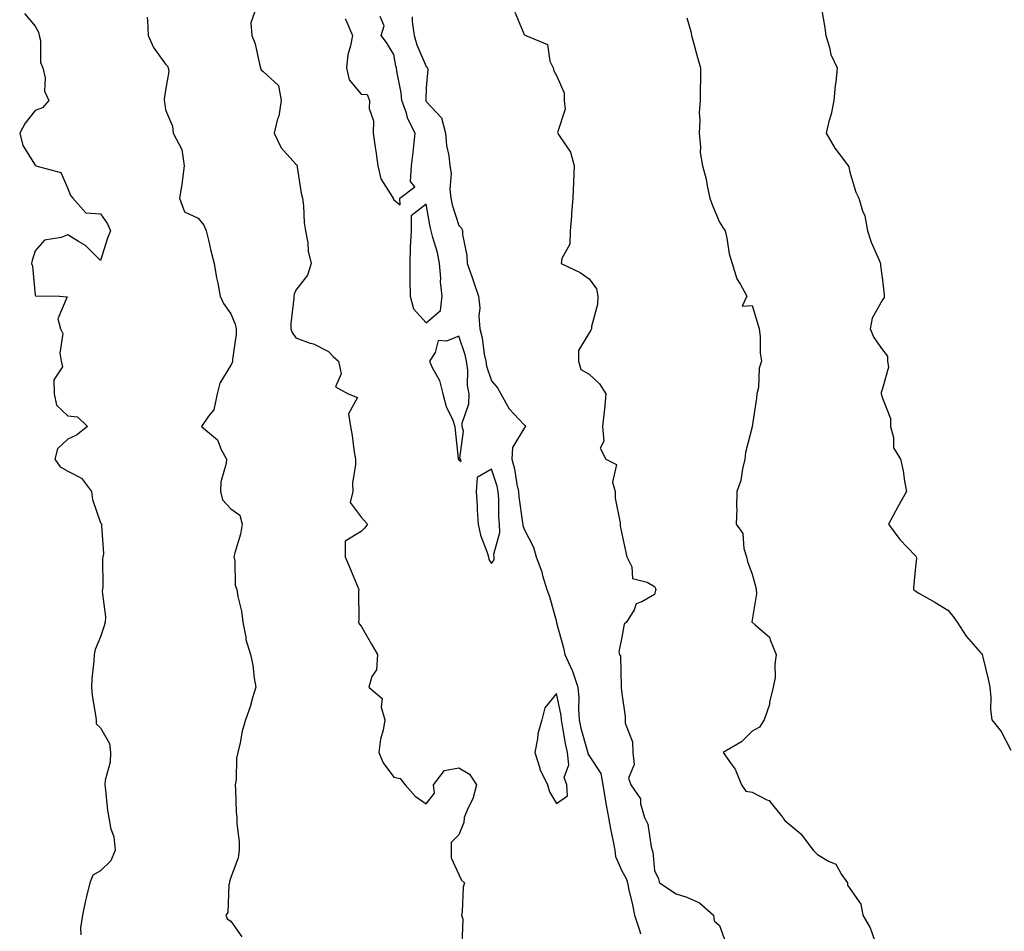
# Model space of a CAD drawing. Units: inches. Extents: x 928883 to 931523, y 7361258 to 7363898.
# Drawn here: x 930313 to 930615, y 7362547 to 7362827 of the extents above; entities that cross this region are included whole.
import ezdxf

# ---------------------------------------------------------------- set-up
doc = ezdxf.new("R2010")
doc.units = ezdxf.units.IN
doc.header["$MEASUREMENT"] = 0
doc.layers.add('Contour_92887361', color=7, linetype='Continuous', true_color=0xb5e21f)

msp = doc.modelspace()

# ---------------------------------------------------------------- linework, layer by layer
at = {"layer": 'Contour_92887361'}
for points in [[(930559.2, 7362830.77, 3342), (930560.39, 7362824.27, 3342), (930560.62, 7362821.92, 3342), (930561.81, 7362818.16, 3342), (930562.17, 7362816.04, 3342), (930564.18, 7362811.92, 3342), (930563.73, 7362807.6, 3342), (930563.48, 7362806.49, 3342), (930563.12, 7362801.92, 3342), (930562.24, 7362797.73, 3342), (930561.6, 7362795.47, 3342), (930560.76, 7362791.92, 3342), (930563.45, 7362787.32, 3342), (930566.1, 7362783.87, 3342), (930567.54, 7362781.92, 3342), (930567.71, 7362781.58, 3342), (930568.05, 7362779.92, 3342), (930569.9, 7362773.77, 3342), (930570.8, 7362771.92, 3342), (930571.91, 7362768.07, 3342), (930572.66, 7362766.53, 3342), (930573.4, 7362761.92, 3342), (930574.55, 7362758.42, 3342), (930577.03, 7362752.93, 3342), (930577.44, 7362751.92, 3342), (930577.39, 7362751.26, 3342), (930578.05, 7362746.86, 3342), (930578.52, 7362742.39, 3342), (930578.51, 7362741.92, 3342), (930578.51, 7362741.46, 3342), (930578.05, 7362740.78, 3342), (930574.83, 7362735.14, 3342), (930574.23, 7362731.92, 3342), (930575.34, 7362729.22, 3342), (930578.05, 7362725.46, 3342), (930579.59, 7362723.47, 3342), (930579.61, 7362721.92, 3342), (930579.86, 7362720.11, 3342), (930578.05, 7362713.56, 3342), (930577.67, 7362712.3, 3342), (930577.65, 7362711.92, 3342), (930577.71, 7362711.58, 3342), (930578.05, 7362710.62, 3342), (930580.54, 7362704.41, 3342), (930580.52, 7362701.92, 3342), (930581.46, 7362698.51, 3342), (930581.45, 7362695.32, 3342), (930583.57, 7362691.92, 3342), (930584.41, 7362688.28, 3342), (930584.79, 7362685.18, 3342), (930585.43, 7362681.92, 3342), (930582.76, 7362677.21, 3342), (930582.08, 7362675.95, 3342), (930579.89, 7362671.92, 3342), (930583.34, 7362667.21, 3342), (930588.05, 7362662.33, 3342), (930588.26, 7362662.13, 3342), (930588.39, 7362661.92, 3342), (930588.44, 7362661.53, 3342), (930588.05, 7362657.83, 3342), (930587.53, 7362652.44, 3342), (930587.55, 7362651.92, 3342), (930587.82, 7362651.69, 3342), (930588.05, 7362651.45, 3342), (930589.17, 7362650.8, 3342), (930594.14, 7362648.01, 3342), (930598.05, 7362645.55, 3342), (930599.72, 7362643.59, 3342), (930600.97, 7362641.92, 3342), (930603.74, 7362637.61, 3342), (930608.05, 7362632.65, 3342), (930608.41, 7362632.28, 3342), (930608.64, 7362631.92, 3342), (930608.8, 7362631.17, 3342), (930610.49, 7362624.36, 3342), (930610.96, 7362621.92, 3342), (930611.25, 7362618.72, 3342), (930611.17, 7362615.04, 3342), (930611.56, 7362611.92, 3342), (930614.44, 7362608.31, 3342), (930617.4, 7362602.57, 3342)], [(930314.78, 7362828.65, 3348), (930318.05, 7362824.76, 3348), (930319.03, 7362822.89, 3348), (930319.26, 7362821.92, 3348), (930319.63, 7362820.34, 3348), (930319.68, 7362813.55, 3348), (930320.42, 7362811.92, 3348), (930321.1, 7362808.87, 3348), (930320.91, 7362804.78, 3348), (930322.2, 7362801.92, 3348), (930320.29, 7362799.68, 3348), (930318.05, 7362798.9, 3348), (930315.01, 7362794.96, 3348), (930313.29, 7362791.92, 3348), (930314.22, 7362788.09, 3348), (930318.05, 7362782.09, 3348), (930318.18, 7362782.05, 3348), (930318.29, 7362781.92, 3348), (930325.96, 7362779.84, 3348), (930328.05, 7362774.9, 3348), (930328.91, 7362772.78, 3348), (930329.64, 7362771.92, 3348), (930333.61, 7362767.48, 3348), (930338.05, 7362767.13, 3348), (930340.25, 7362764.12, 3348), (930341.19, 7362761.92, 3348), (930340.25, 7362759.72, 3348), (930338.05, 7362752.86, 3348), (930333.53, 7362757.41, 3348), (930331.34, 7362758.63, 3348), (930328.05, 7362760.73, 3348), (930326, 7362759.87, 3348), (930320.89, 7362759.08, 3348), (930318.05, 7362755.76, 3348), (930317.13, 7362752.84, 3348), (930316.96, 7362751.92, 3348), (930317.25, 7362751.12, 3348), (930318.05, 7362742.17, 3348), (930318.12, 7362741.99, 3348), (930325.55, 7362741.92, 3348), (930327.85, 7362741.72, 3348), (930324.98, 7362734.98, 3348), (930325.84, 7362731.92, 3348), (930326.54, 7362730.41, 3348), (930325.61, 7362724.36, 3348), (930326.07, 7362721.92, 3348), (930326.39, 7362720.26, 3348), (930323.78, 7362716.19, 3348), (930323.92, 7362711.92, 3348), (930324.62, 7362708.49, 3348), (930328.05, 7362705.18, 3348), (930331.04, 7362704.91, 3348), (930334.06, 7362701.92, 3348), (930330.73, 7362699.24, 3348), (930328.05, 7362698.07, 3348), (930324.9, 7362695.07, 3348), (930324.09, 7362691.92, 3348), (930325.71, 7362689.58, 3348), (930328.05, 7362688.17, 3348), (930332.21, 7362686.08, 3348), (930335.32, 7362681.92, 3348), (930335.64, 7362679.51, 3348), (930338.05, 7362672.32, 3348), (930338.31, 7362672.18, 3348), (930338.51, 7362671.92, 3348), (930338.41, 7362671.56, 3348), (930338.99, 7362662.86, 3348), (930338.84, 7362661.92, 3348), (930338.69, 7362661.28, 3348), (930338.8, 7362652.67, 3348), (930338.68, 7362651.92, 3348), (930338.64, 7362651.33, 3348), (930339.6, 7362643.47, 3348), (930339.51, 7362641.92, 3348), (930339.19, 7362640.78, 3348), (930338.05, 7362637.34, 3348), (930336.47, 7362633.5, 3348), (930336.18, 7362631.92, 3348), (930336.08, 7362629.95, 3348), (930335.41, 7362624.56, 3348), (930335.28, 7362621.92, 3348), (930335.51, 7362619.38, 3348), (930336.59, 7362613.38, 3348), (930336.74, 7362611.92, 3348), (930336.79, 7362610.66, 3348), (930338.05, 7362609.41, 3348), (930340.8, 7362604.67, 3348), (930341.16, 7362601.92, 3348), (930341.04, 7362598.93, 3348), (930339.51, 7362593.38, 3348), (930339.42, 7362591.92, 3348), (930339.65, 7362590.32, 3348), (930340.25, 7362584.12, 3348), (930340.6, 7362581.92, 3348), (930341.17, 7362578.8, 3348), (930342.15, 7362576.02, 3348), (930342.64, 7362571.92, 3348), (930341.29, 7362568.68, 3348), (930338.05, 7362565.57, 3348), (930335.72, 7362564.25, 3348), (930334.83, 7362561.92, 3348), (930333.84, 7362557.71, 3348), (930333.49, 7362556.48, 3348), (930332.55, 7362551.92, 3348), (930331.92, 7362548.05, 3348), (930332.06, 7362545.93, 3348)], [(930352.42, 7362827.55, 3347), (930352.5, 7362826.37, 3347), (930352.71, 7362821.92, 3347), (930354.36, 7362818.23, 3347), (930358.05, 7362813.1, 3347), (930358.65, 7362812.52, 3347), (930358.81, 7362811.92, 3347), (930359.1, 7362810.87, 3347), (930358.05, 7362805.11, 3347), (930357.65, 7362802.31, 3347), (930357.63, 7362801.92, 3347), (930357.68, 7362801.55, 3347), (930358.05, 7362799.09, 3347), (930360.16, 7362794.03, 3347), (930360.39, 7362791.92, 3347), (930363.06, 7362786.93, 3347), (930363.05, 7362786.92, 3347), (930363.81, 7362781.92, 3347), (930363.17, 7362777.04, 3347), (930363.18, 7362776.79, 3347), (930362.3, 7362771.92, 3347), (930363.9, 7362767.77, 3347), (930368.05, 7362765.79, 3347), (930369.84, 7362763.7, 3347), (930370.51, 7362761.92, 3347), (930371.32, 7362758.66, 3347), (930371.94, 7362755.81, 3347), (930372.98, 7362751.92, 3347), (930373.68, 7362747.55, 3347), (930374.09, 7362745.88, 3347), (930374.83, 7362741.92, 3347), (930375.8, 7362739.67, 3347), (930378.05, 7362736.45, 3347), (930379.42, 7362733.29, 3347), (930379.74, 7362731.92, 3347), (930379.71, 7362730.26, 3347), (930378.63, 7362722.5, 3347), (930378.62, 7362721.92, 3347), (930378.53, 7362721.44, 3347), (930378.05, 7362720.75, 3347), (930374.73, 7362715.24, 3347), (930373.88, 7362711.92, 3347), (930372.9, 7362707.07, 3347), (930371.19, 7362705.06, 3347), (930369.07, 7362701.92, 3347), (930373.94, 7362697.81, 3347), (930375.09, 7362694.88, 3347), (930376.73, 7362691.92, 3347), (930376.64, 7362690.51, 3347), (930375.04, 7362684.93, 3347), (930374.92, 7362681.92, 3347), (930375.55, 7362679.42, 3347), (930378.05, 7362676.61, 3347), (930380.85, 7362674.73, 3347), (930381.57, 7362671.92, 3347), (930381.06, 7362668.91, 3347), (930379.32, 7362663.19, 3347), (930379.05, 7362661.92, 3347), (930379.34, 7362660.62, 3347), (930379.37, 7362653.24, 3347), (930379.92, 7362651.92, 3347), (930380.24, 7362649.73, 3347), (930381.35, 7362645.22, 3347), (930381.73, 7362641.92, 3347), (930382.66, 7362637.31, 3347), (930382.7, 7362636.57, 3347), (930384.09, 7362631.92, 3347), (930384.8, 7362628.67, 3347), (930385.27, 7362624.7, 3347), (930385.78, 7362621.92, 3347), (930384.74, 7362618.61, 3347), (930384.05, 7362615.92, 3347), (930382.59, 7362611.92, 3347), (930381.54, 7362608.43, 3347), (930380.94, 7362604.81, 3347), (930380.24, 7362601.92, 3347), (930379.83, 7362600.14, 3347), (930379.7, 7362593.57, 3347), (930379.43, 7362591.92, 3347), (930379.56, 7362590.41, 3347), (930379.74, 7362583.61, 3347), (930379.91, 7362581.92, 3347), (930379.91, 7362580.06, 3347), (930380.64, 7362574.51, 3347), (930380.65, 7362571.92, 3347), (930380.38, 7362569.59, 3347), (930378.05, 7362563.48, 3347), (930377.67, 7362562.29, 3347), (930377.63, 7362561.92, 3347), (930377.43, 7362561.31, 3347), (930377.16, 7362552.81, 3347), (930376.55, 7362551.92, 3347), (930377, 7362550.86, 3347), (930378.05, 7362550.15, 3347), (930381.47, 7362545.35, 3347)], [(930385.4, 7362829.27, 3346), (930384.22, 7362825.75, 3346), (930384.52, 7362821.92, 3346), (930385.5, 7362819.37, 3346), (930386.84, 7362813.13, 3346), (930387.2, 7362811.92, 3346), (930387.44, 7362811.31, 3346), (930388.05, 7362810.84, 3346), (930392.66, 7362806.54, 3346), (930393.52, 7362801.92, 3346), (930392.79, 7362797.18, 3346), (930392.43, 7362796.3, 3346), (930391.37, 7362791.92, 3346), (930393.57, 7362787.44, 3346), (930398.05, 7362782.41, 3346), (930398.29, 7362782.16, 3346), (930398.39, 7362781.92, 3346), (930398.47, 7362781.5, 3346), (930399.67, 7362773.54, 3346), (930400.05, 7362771.92, 3346), (930400.37, 7362769.6, 3346), (930400.56, 7362764.43, 3346), (930401.01, 7362761.92, 3346), (930401.66, 7362758.3, 3346), (930401.86, 7362755.73, 3346), (930402.76, 7362751.92, 3346), (930401.62, 7362748.35, 3346), (930398.05, 7362743.7, 3346), (930397.48, 7362742.48, 3346), (930397.43, 7362741.92, 3346), (930397.43, 7362741.3, 3346), (930396.48, 7362733.49, 3346), (930396.48, 7362731.92, 3346), (930396.87, 7362730.74, 3346), (930398.05, 7362729.11, 3346), (930402.46, 7362727.51, 3346), (930403.4, 7362727.27, 3346), (930408.05, 7362724.93, 3346), (930409.51, 7362723.38, 3346), (930411.16, 7362721.92, 3346), (930411.94, 7362718.03, 3346), (930410.22, 7362714.09, 3346), (930414.05, 7362711.92, 3346), (930416.95, 7362710.81, 3346), (930414.14, 7362705.83, 3346), (930414.8, 7362701.92, 3346), (930415.29, 7362699.15, 3346), (930415.96, 7362694.01, 3346), (930416.31, 7362691.92, 3346), (930416.38, 7362690.25, 3346), (930415.43, 7362684.53, 3346), (930415.51, 7362681.92, 3346), (930414.72, 7362678.59, 3346), (930418.05, 7362674.05, 3346), (930419.06, 7362672.92, 3346), (930420.03, 7362671.92, 3346), (930419.2, 7362670.77, 3346), (930418.05, 7362669.73, 3346), (930413.21, 7362666.76, 3346), (930413.19, 7362661.92, 3346), (930414.64, 7362658.51, 3346), (930416.8, 7362653.17, 3346), (930417.32, 7362651.92, 3346), (930417.28, 7362651.15, 3346), (930417.32, 7362642.65, 3346), (930417.29, 7362641.92, 3346), (930417.51, 7362641.38, 3346), (930418.05, 7362640.64, 3346), (930421.28, 7362635.15, 3346), (930423.07, 7362631.92, 3346), (930422.74, 7362627.23, 3346), (930421.31, 7362625.18, 3346), (930420.42, 7362621.92, 3346), (930424.56, 7362618.43, 3346), (930424.21, 7362615.77, 3346), (930425.33, 7362611.92, 3346), (930424.82, 7362608.69, 3346), (930424.01, 7362605.96, 3346), (930423.54, 7362601.92, 3346), (930424.86, 7362598.73, 3346), (930428.05, 7362594.35, 3346), (930430.04, 7362593.91, 3346), (930431.59, 7362591.92, 3346), (930434.65, 7362588.52, 3346), (930438.05, 7362586.1, 3346), (930440.54, 7362589.43, 3346), (930440.25, 7362591.92, 3346), (930443.6, 7362596.37, 3346), (930448.05, 7362597.22, 3346), (930451.34, 7362595.21, 3346), (930453.49, 7362591.92, 3346), (930452.3, 7362587.67, 3346), (930450.79, 7362584.66, 3346), (930449.71, 7362581.92, 3346), (930449.61, 7362580.36, 3346), (930448.05, 7362576.57, 3346), (930445.67, 7362574.31, 3346), (930445.64, 7362571.92, 3346), (930445.68, 7362569.55, 3346), (930448.05, 7362564.46, 3346), (930448.89, 7362562.76, 3346), (930449.81, 7362561.92, 3346), (930449.36, 7362560.61, 3346), (930449.08, 7362552.95, 3346), (930448.86, 7362551.92, 3346), (930449.27, 7362550.71, 3346), (930449.01, 7362542.87, 3346)], [(930413.13, 7362827, 3346), (930413.33, 7362826.64, 3346), (930415.37, 7362821.92, 3346), (930414.85, 7362818.71, 3346), (930414.03, 7362815.94, 3346), (930413.54, 7362811.92, 3346), (930414.42, 7362808.29, 3346), (930418.05, 7362803.87, 3346), (930419.91, 7362803.78, 3346), (930420.66, 7362801.92, 3346), (930420.53, 7362799.44, 3346), (930421.82, 7362795.69, 3346), (930421.73, 7362791.92, 3346), (930422.35, 7362787.62, 3346), (930422.54, 7362786.41, 3346), (930423.17, 7362781.92, 3346), (930424.07, 7362777.94, 3346), (930427.73, 7362772.24, 3346), (930427.88, 7362771.92, 3346), (930427.91, 7362771.78, 3346), (930428.05, 7362771.49, 3346), (930430.05, 7362769.92, 3346), (930429.92, 7362771.92, 3346), (930434.51, 7362775.46, 3346), (930433.24, 7362777.11, 3346), (930433.56, 7362781.92, 3346), (930434.02, 7362785.96, 3346), (930434.19, 7362788.06, 3346), (930434.61, 7362791.92, 3346), (930432.4, 7362796.27, 3346), (930431.96, 7362798.01, 3346), (930430.54, 7362801.92, 3346), (930430.37, 7362804.24, 3346), (930429.02, 7362810.95, 3346), (930428.93, 7362811.92, 3346), (930428.7, 7362812.57, 3346), (930428.05, 7362816.09, 3346), (930425.85, 7362819.72, 3346), (930424.25, 7362821.92, 3346), (930425.12, 7362824.85, 3346), (930423.86, 7362827.73, 3346)], [(930433.74, 7362827.61, 3345), (930433.77, 7362826.2, 3345), (930434.35, 7362821.92, 3345), (930435.15, 7362819.02, 3345), (930438.05, 7362812.4, 3345), (930438.31, 7362812.18, 3345), (930438.45, 7362811.92, 3345), (930438.52, 7362811.45, 3345), (930438.05, 7362805.92, 3345), (930437.91, 7362802.06, 3345), (930437.92, 7362801.92, 3345), (930437.96, 7362801.83, 3345), (930438.05, 7362801.67, 3345), (930442.72, 7362796.59, 3345), (930443.96, 7362791.92, 3345), (930444.22, 7362788.09, 3345), (930444.95, 7362785.02, 3345), (930445.24, 7362781.92, 3345), (930445.66, 7362779.53, 3345), (930445.26, 7362774.71, 3345), (930445.57, 7362771.92, 3345), (930446.04, 7362769.91, 3345), (930448.05, 7362763.6, 3345), (930448.85, 7362762.72, 3345), (930449.12, 7362761.92, 3345), (930449.16, 7362760.81, 3345), (930450.53, 7362754.4, 3345), (930450.6, 7362751.92, 3345), (930452, 7362747.97, 3345), (930452.57, 7362746.44, 3345), (930454.09, 7362741.92, 3345), (930454.48, 7362738.35, 3345), (930454.22, 7362735.75, 3345), (930454.51, 7362731.92, 3345), (930455.23, 7362729.1, 3345), (930455.85, 7362724.12, 3345), (930456.31, 7362721.92, 3345), (930456.52, 7362720.39, 3345), (930458.05, 7362715.9, 3345), (930459.94, 7362713.81, 3345), (930460.89, 7362711.92, 3345), (930463.5, 7362707.37, 3345), (930468.05, 7362702.46, 3345), (930468.32, 7362702.19, 3345), (930468.45, 7362701.92, 3345), (930468.34, 7362701.63, 3345), (930468.05, 7362701.4, 3345), (930464.51, 7362695.47, 3345), (930464.3, 7362691.92, 3345), (930465.1, 7362688.97, 3345), (930465.84, 7362684.13, 3345), (930466.34, 7362681.92, 3345), (930466.45, 7362680.32, 3345), (930467.59, 7362672.38, 3345), (930467.63, 7362671.92, 3345), (930467.63, 7362671.51, 3345), (930468.05, 7362670.36, 3345), (930470.99, 7362664.87, 3345), (930471.8, 7362661.92, 3345), (930473.47, 7362657.34, 3345), (930473.75, 7362656.22, 3345), (930475.07, 7362651.92, 3345), (930475.87, 7362649.74, 3345), (930477.97, 7362642, 3345), (930478, 7362641.92, 3345), (930478.01, 7362641.87, 3345), (930478.05, 7362641.69, 3345), (930480.13, 7362634, 3345), (930480.57, 7362631.92, 3345), (930482.69, 7362627.28, 3345), (930482.95, 7362626.82, 3345), (930484.52, 7362621.92, 3345), (930484.83, 7362618.7, 3345), (930484.71, 7362615.27, 3345), (930484.95, 7362611.92, 3345), (930485.49, 7362609.36, 3345), (930487.43, 7362602.54, 3345), (930487.58, 7362601.92, 3345), (930487.63, 7362601.5, 3345), (930488.05, 7362600.91, 3345), (930491.59, 7362595.45, 3345), (930492.21, 7362591.92, 3345), (930493.08, 7362586.95, 3345), (930493.09, 7362586.87, 3345), (930493.93, 7362581.92, 3345), (930494.63, 7362578.5, 3345), (930495.43, 7362574.54, 3345), (930495.96, 7362571.92, 3345), (930496.12, 7362569.98, 3345), (930498.05, 7362565.54, 3345), (930499.4, 7362563.27, 3345), (930499.76, 7362561.92, 3345), (930500.22, 7362559.75, 3345), (930501.28, 7362555.15, 3345), (930501.93, 7362551.92, 3345), (930503.46, 7362547.34, 3345), (930503.74, 7362546.23, 3345)], [(930465.21, 7362829.08, 3344), (930468.05, 7362822.21, 3344), (930468.22, 7362822.09, 3344), (930468.58, 7362821.92, 3344), (930475.26, 7362819.13, 3344), (930475.96, 7362814.01, 3344), (930476.97, 7362811.92, 3344), (930477.16, 7362811.03, 3344), (930478.05, 7362809.62, 3344), (930480.4, 7362804.27, 3344), (930480.33, 7362801.92, 3344), (930480.66, 7362799.31, 3344), (930478.3, 7362792.17, 3344), (930478.4, 7362791.92, 3344), (930478.82, 7362791.16, 3344), (930482.26, 7362786.13, 3344), (930483.46, 7362781.92, 3344), (930483.26, 7362777.13, 3344), (930483.22, 7362776.75, 3344), (930483.04, 7362771.92, 3344), (930482.58, 7362767.39, 3344), (930482.6, 7362766.47, 3344), (930482.22, 7362761.92, 3344), (930482.09, 7362757.88, 3344), (930479.61, 7362753.48, 3344), (930479.45, 7362751.92, 3344), (930485.25, 7362749.12, 3344), (930488.05, 7362747.27, 3344), (930490.31, 7362744.18, 3344), (930490.7, 7362741.92, 3344), (930490.62, 7362739.34, 3344), (930488.75, 7362732.62, 3344), (930488.72, 7362731.92, 3344), (930488.51, 7362731.45, 3344), (930488.05, 7362730.65, 3344), (930484.73, 7362725.24, 3344), (930484.73, 7362721.92, 3344), (930485.49, 7362719.36, 3344), (930488.05, 7362718.01, 3344), (930491.17, 7362715.05, 3344), (930493.11, 7362711.92, 3344), (930492.77, 7362707.2, 3344), (930492.59, 7362706.46, 3344), (930492.14, 7362701.92, 3344), (930492.56, 7362697.42, 3344), (930491.43, 7362695.31, 3344), (930493.13, 7362691.92, 3344), (930496.37, 7362690.24, 3344), (930495.18, 7362684.79, 3344), (930496.03, 7362681.92, 3344), (930496.05, 7362679.92, 3344), (930497.57, 7362672.4, 3344), (930497.58, 7362671.92, 3344), (930497.58, 7362671.45, 3344), (930498.05, 7362668.99, 3344), (930499.33, 7362663.2, 3344), (930499.63, 7362661.92, 3344), (930501.11, 7362658.86, 3344), (930501.38, 7362655.25, 3344), (930505.78, 7362654.18, 3344), (930508.05, 7362652.81, 3344), (930508.37, 7362652.24, 3344), (930508.51, 7362651.92, 3344), (930508.38, 7362651.59, 3344), (930508.05, 7362650.38, 3344), (930504.2, 7362648.07, 3344), (930502.5, 7362647.47, 3344), (930501.8, 7362645.67, 3344), (930499.46, 7362641.92, 3344), (930498.75, 7362641.22, 3344), (930498.05, 7362637.23, 3344), (930497.15, 7362632.82, 3344), (930497.39, 7362631.92, 3344), (930497.62, 7362631.49, 3344), (930497.84, 7362622.13, 3344), (930497.9, 7362621.92, 3344), (930497.89, 7362621.77, 3344), (930498.05, 7362619.99, 3344), (930499.05, 7362612.92, 3344), (930499.04, 7362611.92, 3344), (930499.12, 7362610.85, 3344), (930501.33, 7362605.2, 3344), (930501.44, 7362601.92, 3344), (930501.81, 7362598.16, 3344), (930500.11, 7362593.98, 3344), (930500.81, 7362591.92, 3344), (930503.78, 7362587.65, 3344), (930503.79, 7362586.18, 3344), (930505.03, 7362581.92, 3344), (930506.01, 7362579.88, 3344), (930507.02, 7362572.95, 3344), (930507.33, 7362571.92, 3344), (930507.56, 7362571.43, 3344), (930508.05, 7362565.67, 3344), (930509.28, 7362563.15, 3344), (930509.58, 7362561.92, 3344), (930514.69, 7362558.56, 3344), (930518.05, 7362557.45, 3344), (930521.84, 7362555.72, 3344), (930526.19, 7362551.92, 3344), (930526.34, 7362550.21, 3344), (930528.05, 7362548.78, 3344), (930529.86, 7362543.73, 3344)], [(930518.05, 7362827.27, 3343), (930519.27, 7362823.14, 3343), (930519.41, 7362821.92, 3343), (930519.93, 7362820.04, 3343), (930521.31, 7362815.18, 3343), (930522.22, 7362811.92, 3343), (930522.2, 7362807.77, 3343), (930522.11, 7362805.98, 3343), (930522.09, 7362801.92, 3343), (930521.78, 7362798.19, 3343), (930521.99, 7362795.86, 3343), (930521.76, 7362791.92, 3343), (930522.23, 7362787.74, 3343), (930522.13, 7362786, 3343), (930522.8, 7362781.92, 3343), (930523.89, 7362777.76, 3343), (930524.2, 7362775.77, 3343), (930525.05, 7362771.92, 3343), (930525.87, 7362769.74, 3343), (930528.05, 7362764.58, 3343), (930529.07, 7362762.94, 3343), (930529.74, 7362761.92, 3343), (930530.28, 7362759.69, 3343), (930530.97, 7362754.84, 3343), (930531.88, 7362751.92, 3343), (930533.33, 7362747.2, 3343), (930534.45, 7362745.52, 3343), (930536.41, 7362741.92, 3343), (930534.98, 7362738.85, 3343), (930538.05, 7362739.07, 3343), (930539.73, 7362733.61, 3343), (930540.16, 7362731.92, 3343), (930540.46, 7362729.51, 3343), (930540.52, 7362724.39, 3343), (930540.92, 7362721.92, 3343), (930540.15, 7362719.82, 3343), (930539.96, 7362713.83, 3343), (930539.53, 7362711.92, 3343), (930539.41, 7362710.56, 3343), (930538.07, 7362701.94, 3343), (930538.07, 7362701.92, 3343), (930538.05, 7362701.84, 3343), (930536.04, 7362693.93, 3343), (930535.85, 7362691.92, 3343), (930535.08, 7362688.95, 3343), (930534.62, 7362685.35, 3343), (930533.38, 7362681.92, 3343), (930533.25, 7362677.12, 3343), (930533.33, 7362676.64, 3343), (930533.14, 7362671.92, 3343), (930535.16, 7362669.03, 3343), (930535.49, 7362664.48, 3343), (930536.32, 7362661.92, 3343), (930536.58, 7362660.45, 3343), (930538.05, 7362656.56, 3343), (930539.06, 7362652.93, 3343), (930539.25, 7362651.92, 3343), (930539.43, 7362650.54, 3343), (930538.05, 7362642.54, 3343), (930537.96, 7362642.01, 3343), (930537.97, 7362641.92, 3343), (930538, 7362641.87, 3343), (930538.05, 7362641.84, 3343), (930538.94, 7362641.03, 3343), (930543.4, 7362637.27, 3343), (930543.53, 7362636.44, 3343), (930545.46, 7362631.92, 3343), (930545.05, 7362628.92, 3343), (930545.11, 7362624.87, 3343), (930544.52, 7362621.92, 3343), (930543.41, 7362617.28, 3343), (930543.34, 7362616.62, 3343), (930541.71, 7362611.92, 3343), (930540.34, 7362609.63, 3343), (930538.05, 7362608.45, 3343), (930534.77, 7362605.2, 3343), (930529.1, 7362601.92, 3343), (930531.59, 7362598.38, 3343), (930532.88, 7362596.75, 3343), (930534.78, 7362591.92, 3343), (930536.1, 7362589.97, 3343), (930538.05, 7362589.69, 3343), (930542.59, 7362587.38, 3343), (930543.3, 7362587.17, 3343), (930544.71, 7362585.27, 3343), (930547.5, 7362581.92, 3343), (930547.67, 7362581.54, 3343), (930548.05, 7362580.98, 3343), (930553.02, 7362576.89, 3343), (930556.77, 7362571.92, 3343), (930557.41, 7362571.28, 3343), (930558.05, 7362570.55, 3343), (930561.43, 7362568.54, 3343), (930563.75, 7362567.62, 3343), (930565.51, 7362564.46, 3343), (930567.32, 7362561.92, 3343), (930567.35, 7362561.22, 3343), (930568.05, 7362560.14, 3343), (930571.43, 7362555.3, 3343), (930572.05, 7362551.92, 3343), (930574.23, 7362548.1, 3343), (930575.63, 7362544.34, 3343)]]:
    msp.add_polyline3d(points, dxfattribs=at)
for points in [[(930438.05, 7362733.73, 3346), (930442.46, 7362737.5, 3346), (930442.96, 7362741.92, 3346), (930442.4, 7362746.27, 3346), (930442.52, 7362747.45, 3346), (930442.14, 7362751.92, 3346), (930441.46, 7362755.33, 3346), (930440.08, 7362759.89, 3346), (930439.6, 7362761.92, 3346), (930439.27, 7362763.14, 3346), (930438.05, 7362770.09, 3346), (930433.41, 7362766.56, 3346), (930433.38, 7362761.92, 3346), (930433.09, 7362756.96, 3346), (930433.06, 7362756.91, 3346), (930432.97, 7362751.92, 3346), (930433.04, 7362746.93, 3346), (930433.04, 7362746.91, 3346), (930433.13, 7362741.92, 3346), (930434.12, 7362737.99, 3346)], [(930448.05, 7362691.72, 3346), (930448.76, 7362691.21, 3346), (930448.55, 7362691.92, 3346), (930448.3, 7362692.17, 3346), (930449.48, 7362700.49, 3346), (930449.09, 7362701.92, 3346), (930449.11, 7362702.98, 3346), (930451.12, 7362708.85, 3346), (930451.17, 7362711.92, 3346), (930450.66, 7362714.53, 3346), (930450.76, 7362719.21, 3346), (930450.39, 7362721.92, 3346), (930449.99, 7362723.86, 3346), (930448.05, 7362729.65, 3346), (930444.22, 7362728.08, 3346), (930441.69, 7362728.28, 3346), (930440.79, 7362724.66, 3346), (930439.03, 7362721.92, 3346), (930439.73, 7362720.24, 3346), (930442.13, 7362716, 3346), (930443.13, 7362711.92, 3346), (930444.14, 7362708.01, 3346), (930446.16, 7362703.81, 3346), (930446.85, 7362701.92, 3346), (930446.9, 7362700.77, 3346), (930447.86, 7362692.11, 3346), (930447.87, 7362691.92, 3346), (930447.95, 7362691.82, 3346)], [(930458.05, 7362659.85, 3346), (930458.93, 7362661.03, 3346), (930458.88, 7362661.92, 3346), (930458.83, 7362662.69, 3346), (930460.63, 7362669.34, 3346), (930460.54, 7362671.92, 3346), (930460.35, 7362674.22, 3346), (930460.32, 7362679.65, 3346), (930460.16, 7362681.92, 3346), (930459.77, 7362683.65, 3346), (930458.05, 7362688.82, 3346), (930453.67, 7362686.3, 3346), (930453.39, 7362681.92, 3346), (930453.71, 7362677.58, 3346), (930453.69, 7362676.28, 3346), (930453.97, 7362671.92, 3346), (930454.67, 7362668.54, 3346), (930456.73, 7362663.24, 3346), (930457.1, 7362661.92, 3346), (930457.27, 7362661.14, 3346)], [(930478.05, 7362586.19, 3346), (930481.38, 7362588.58, 3346), (930481.21, 7362591.92, 3346), (930480.34, 7362594.21, 3346), (930481.83, 7362598.14, 3346), (930481.41, 7362601.92, 3346), (930480.77, 7362604.64, 3346), (930479.89, 7362610.08, 3346), (930479.51, 7362611.92, 3346), (930479.4, 7362613.28, 3346), (930478.05, 7362619.95, 3346), (930474.4, 7362615.57, 3346), (930473.51, 7362611.92, 3346), (930472.31, 7362607.66, 3346), (930472.18, 7362606.05, 3346), (930471.33, 7362601.92, 3346), (930472.85, 7362597.12, 3346), (930472.91, 7362596.78, 3346), (930475.25, 7362591.92, 3346), (930475.9, 7362589.77, 3346)]]:
    msp.add_polyline3d(points, close=True, dxfattribs=at)

doc.saveas('drawing.dxf')
